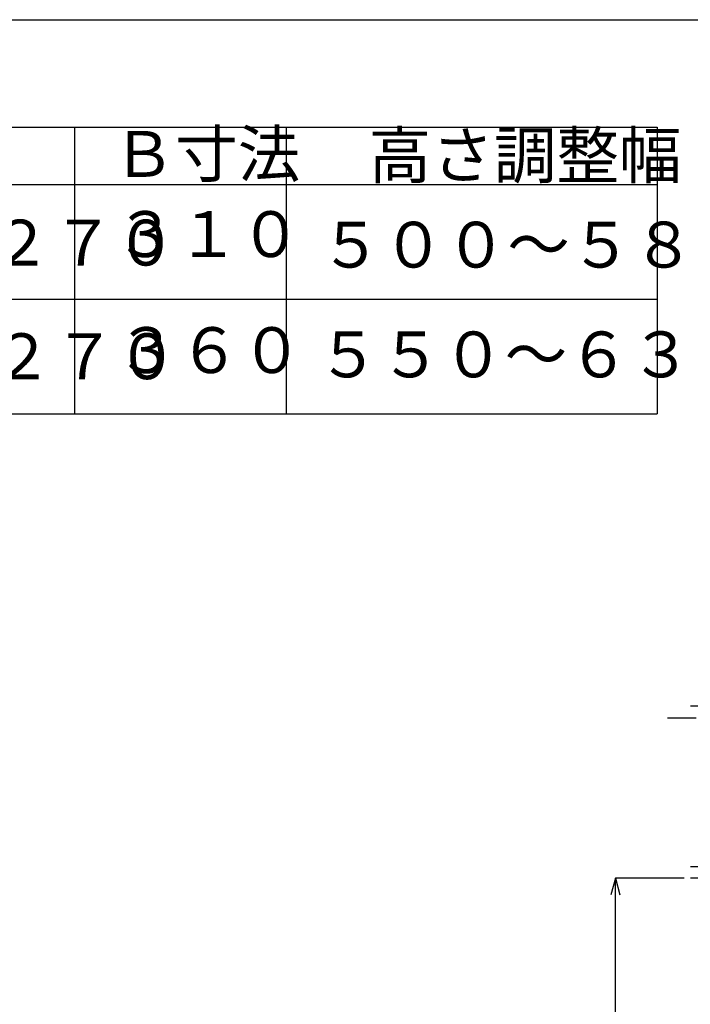
# Model space of a CAD drawing. Extents: x 135 to 2842, y 107 to 1970.
# Drawn here: x 720 to 1305, y 1111 to 1970 of the extents above; entities that cross this region are included whole.
import ezdxf

# ---------------------------------------------------------------- set-up
doc = ezdxf.new("R2010")
doc.units = 0
doc.header["$LTSCALE"] = 10
doc.header["$MEASUREMENT"] = 0
doc.linetypes.add('DASHED2', pattern=[5, 2.5, -2.5])
for name, color, linetype in [('_1-9_下地鋼板', 7, 'CONTINUOUS'), ('_D-0_', 7, 'CONTINUOUS'), ('_D-1_', 7, 'CONTINUOUS'), ('_F-0_', 7, 'CONTINUOUS')]:
    doc.layers.add(name, color=color, linetype=linetype)
doc.styles.get("Standard").update_dxf_attribs({"font": 'txt', "bigfont": 'bigfont.shx'})

msp = doc.modelspace()

# ---------------------------------------------------------------- linework, layer by layer
at = {"layer": '_1-9_下地鋼板', "color": 7, "linetype": 'DASHED2'}
for p, q in [((1480, 1371.13), (1285, 1371.13)), ((1285, 1361.13), (1480, 1361.13)), ((1480, 1231.13), (1285, 1231.13)), ((1480, 1221.13), (1285, 1221.13))]:
    msp.add_line(p, q, dxfattribs=at)
at = {"layer": '_D-0_', "color": 7, "linetype": 'Continuous'}
for p, q in [((1239.5, 1221.13), (1235.62, 1206.64)), ((1239.5, 671.13), (1239.5, 1221.13)), ((1239.5, 1221.13), (1243.38, 1206.64)), ((1299.5, 1221.13), (1239.5, 1221.13))]:
    msp.add_line(p, q, dxfattribs=at)
at = {"layer": '_D-1_', "color": 7, "linetype": 'Continuous'}
for p, q in [((221.93, 1876.36), (1275.97, 1876.36)), ((767.78, 1876.36), (767.78, 1626.36)), ((952.46, 1876.36), (952.46, 1626.36)), ((1275.97, 1876.36), (1275.97, 1626.36)), ((221.93, 1826.36), (1275.97, 1826.36)), ((221.93, 1726.36), (1275.97, 1726.36)), ((221.93, 1626.36), (1275.97, 1626.36))]:
    msp.add_line(p, q, dxfattribs=at)
at = {"layer": '_F-0_', "color": 7, "linetype": 'Continuous'}
msp.add_line((135, 1970), (2835, 1970), dxfattribs=at)

# ---------------------------------------------------------------- texts
at = {"layer": '_D-1_', "color": 7}
for s, p in [('Ｂ寸法', (801.01, 1832.88)), ('高さ調整幅', (1024.35, 1831.72)), ('３１０', (802.32, 1762.96)), ('１９０～２７０', (475.26, 1755.55)), ('５００～５８０', (981.48, 1753.76)), ('３６０', (803.45, 1661.79)), ('１９０～２７０', (476.38, 1656.44)), ('５５０～６３０', (979.22, 1658.04))]:
    msp.add_text(s, height=40, dxfattribs=at).set_placement(p)

doc.saveas('drawing.dxf')
